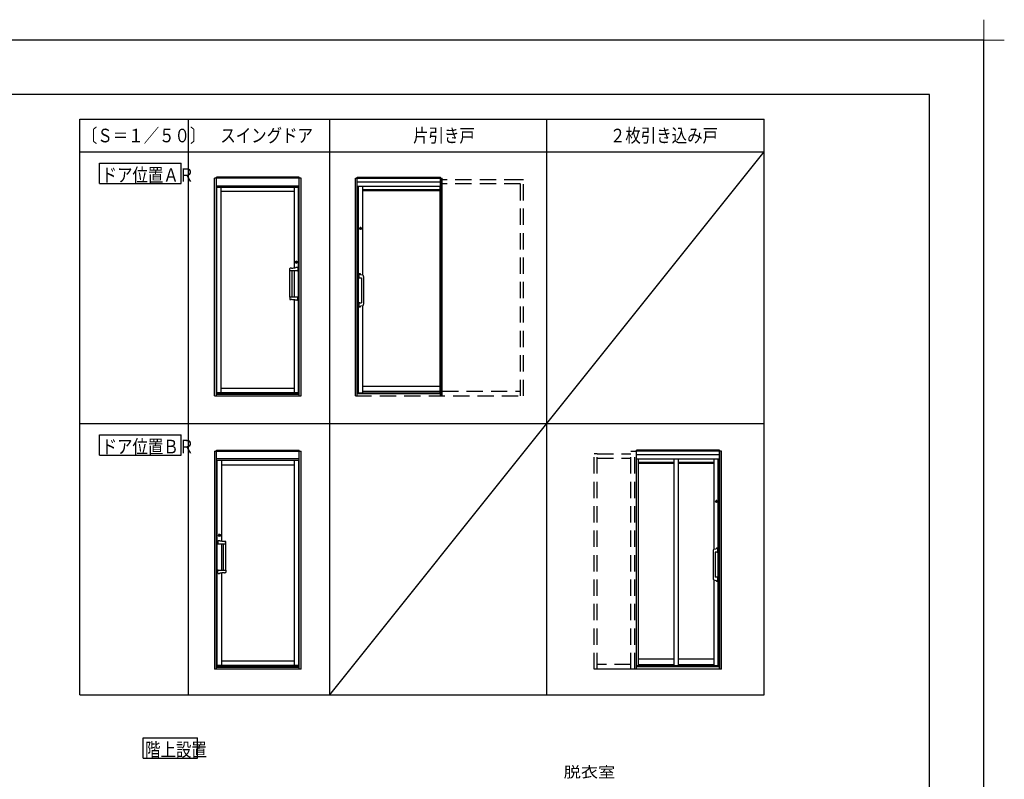
# Model space of a CAD drawing. Extents: x -405 to 205, y -16 to 288.
# Drawn here: x -159 to 23, y 148 to 288 of the extents above; entities that cross this region are included whole.
import ezdxf

# ---------------------------------------------------------------- set-up
doc = ezdxf.new("R2010")
doc.units = 0
doc.header["$MEASUREMENT"] = 0
doc.linetypes.add('DASHED', pattern=[4.5, 3, -1.5])
doc.layers.get('DEFPOINTS').update_dxf_attribs({"linetype": 'CONTINUOUS'})
doc.layers.add('1図面枠', color=7, linetype='CONTINUOUS', lineweight=15)
for name, color, linetype in [('VIEW0001', 7, 'CONTINUOUS'), ('VIEW0002', 7, 'CONTINUOUS'), ('図面枠', 3, 'CONTINUOUS')]:
    doc.layers.add(name, color=color, linetype=linetype)
doc.styles.get("Standard").update_dxf_attribs({"font": 'ROMANS', "bigfont": 'EXTFONT'})

# ---------------------------------------------------------------- blocks, each defined once
blk = doc.blocks.new('グループ-6')
at = {"layer": '1図面枠', "color": 7, "linetype": 'Continuous', "lineweight": 15}
for p, q in [((4200, 2895), (4200, 3045)), ((4275, 2970), (4125, 2970))]:
    blk.add_line(p, q, dxfattribs=at)

msp = doc.modelspace()

# ---------------------------------------------------------------- linework, layer by layer
at = {"layer": 'DEFPOINTS'}
for p, q in [((18.84671, 284.307505), (-401.15329, 284.307505)), ((18.84671, -12.692495), (18.84671, 284.307505))]:
    msp.add_line(p, q, dxfattribs=at)
at = {"layer": 'VIEW0001', "color": 7, "linetype": 'Continuous'}
for p, q in [((-135.998652, 152.092711), (-135.998652, 155.842711)), ((-135.998652, 155.842711), (-125.998652, 155.842711)), ((-125.998652, 152.092711), (-125.998652, 155.842711)), ((-135.998652, 152.092711), (-125.998652, 152.092711))]:
    msp.add_line(p, q, dxfattribs=at)
at = {"layer": 'VIEW0002', "color": 7, "linetype": 'Continuous'}
for p, q in [((-147.634398, 269.732999), (-21.634398, 269.732999)), ((-147.634398, 163.732999), (-147.634398, 269.732999)), ((-127.634398, 163.732999), (-127.634398, 269.732999)), ((-101.634398, 163.732999), (-101.634398, 269.732999)), ((-61.634398, 163.732999), (-61.634398, 269.732999)), ((-21.634398, 163.732999), (-21.634398, 269.732999)), ((-147.634398, 263.732999), (-21.634398, 263.732999)), ((-61.634398, 213.732999), (-21.634398, 263.732999)), ((-144.008809, 257.899609), (-144.008809, 261.649609)), ((-144.008809, 261.649609), (-129.008809, 261.649609)), ((-129.008809, 257.899609), (-129.008809, 261.649609)), ((-144.008809, 257.899609), (-129.008809, 257.899609)), ((-122.834454, 218.777788), (-122.834454, 258.880935)), ((-106.914459, 258.877788), (-122.834454, 258.877788)), ((-107.244457, 259.077788), (-122.504457, 259.077788)), ((-122.504457, 218.777788), (-122.504457, 259.077788)), ((-107.244457, 218.777788), (-107.244457, 259.077788)), ((-106.914459, 218.777788), (-106.914459, 258.880935)), ((-96.914363, 258.877732), (-80.934363, 258.877732)), ((-96.914363, 218.777732), (-96.914363, 258.877732)), ((-96.884363, 218.777732), (-96.884363, 258.877732)), ((-96.584363, 259.077732), (-81.264363, 259.077732)), ((-96.584363, 218.777732), (-96.584363, 259.077732)), ((-96.584363, 258.207732), (-81.264363, 258.207732)), ((-81.264363, 218.777732), (-81.264363, 259.077732)), ((-80.964363, 218.777732), (-80.964363, 258.877732)), ((-80.934363, 218.777732), (-80.934363, 258.877732)), ((-122.504457, 257.477788), (-107.244457, 257.477788)), ((-122.404457, 219.417788), (-122.404457, 257.217789)), ((-122.404457, 257.217789), (-107.404456, 257.217789)), ((-121.604457, 219.417788), (-121.604457, 257.217789)), ((-108.204456, 256.417789), (-121.604457, 256.417789)), ((-108.204456, 257.217789), (-108.204456, 242.35275)), ((-107.404456, 219.417788), (-107.404456, 257.217789)), ((-96.584363, 257.407732), (-81.264363, 257.407732)), ((-96.324363, 219.239732), (-96.324363, 257.407732)), ((-95.564363, 241.043905), (-95.564363, 257.407732)), ((-95.564363, 256.797732), (-81.284363, 256.797732)), ((-95.564363, 256.601732), (-81.284363, 256.601732)), ((-81.284363, 219.381732), (-81.284363, 257.407732)), ((-107.870513, 243.587647), (-107.870513, 243.247929)), ((-107.738399, 243.587647), (-107.738399, 243.247929)), ((-108.974456, 242.206441), (-108.974456, 242.24573)), ((-108.974456, 241.838788), (-108.974456, 242.206441)), ((-108.894456, 241.832788), (-108.968456, 241.832788)), ((-108.955189, 241.832788), (-108.960456, 241.832788)), ((-108.955189, 237.002788), (-108.955189, 241.832788)), ((-108.594456, 241.832788), (-108.894456, 241.832788)), ((-108.682719, 242.300012), (-108.744823, 242.300012)), ((-108.543493, 241.832788), (-108.594456, 241.832788)), ((-107.540456, 241.832788), (-108.543493, 241.832788)), ((-108.535189, 237.002788), (-108.535189, 241.832788)), ((-108.204456, 241.832788), (-108.204456, 237.002788)), ((-108.204456, 241.832788), (-108.204456, 237.002788)), ((-107.834456, 242.432788), (-107.8699, 242.410988)), ((-107.862164, 242.411011), (-107.865966, 242.40994)), ((-107.859503, 242.411951), (-107.862164, 242.411011)), ((-107.574456, 242.432788), (-107.834456, 242.432788)), ((-107.546172, 242.420887), (-107.574456, 242.432788)), ((-107.534456, 242.392155), (-107.546172, 242.420887)), ((-107.534456, 242.392155), (-107.534456, 242.360501)), ((-107.534456, 242.360501), (-107.534456, 241.838788)), ((-96.098942, 240.521732), (-95.768942, 240.521732)), ((-95.555267, 241.042245), (-95.941187, 241.112703)), ((-95.768942, 240.521732), (-95.768942, 235.921732)), ((-95.428942, 240.784021), (-95.428942, 235.659443)), ((-108.974456, 236.996788), (-108.974456, 236.629135)), ((-108.974456, 236.629135), (-108.974456, 236.589846)), ((-108.894456, 237.002788), (-108.968456, 237.002788)), ((-108.955189, 237.002788), (-108.960456, 237.002788)), ((-108.594456, 237.002788), (-108.894456, 237.002788)), ((-108.682719, 236.535563), (-108.744823, 236.535563)), ((-108.543493, 237.002788), (-108.594456, 237.002788)), ((-107.540456, 237.002788), (-108.543493, 237.002788)), ((-108.204456, 236.482825), (-108.204456, 219.417788)), ((-107.8699, 236.424588), (-107.834456, 236.402788)), ((-107.862164, 236.424565), (-107.865966, 236.425635)), ((-107.859503, 236.423624), (-107.862164, 236.424565)), ((-107.574456, 236.402788), (-107.834456, 236.402788)), ((-107.574456, 236.402788), (-107.546172, 236.414689)), ((-107.546172, 236.414689), (-107.534456, 236.44342)), ((-107.534456, 236.475074), (-107.534456, 236.996788)), ((-107.534456, 236.44342), (-107.534456, 236.475074)), ((-96.098942, 235.921732), (-95.768942, 235.921732)), ((-95.555267, 235.40122), (-95.941187, 235.330762)), ((-95.564363, 219.381732), (-95.564363, 235.399559)), ((-122.404457, 219.417788), (-107.404456, 219.417788)), ((-121.604457, 220.217788), (-108.204456, 220.217788)), ((-95.564363, 220.581732), (-81.284363, 220.581732)), ((-81.284363, 219.621732), (-95.564363, 219.621732)), ((-122.834454, 218.777788), (-107.244457, 218.777788)), ((-122.504457, 219.221797), (-107.244457, 219.221797)), ((-122.504457, 219.09262), (-107.244457, 219.09262)), ((-107.244457, 218.777788), (-106.914459, 218.777788)), ((-96.584363, 219.239732), (-81.264363, 219.239732)), ((-96.324363, 219.381732), (-81.264363, 219.381732)), ((-147.634398, 213.732999), (-21.634398, 213.732999)), ((-101.634398, 163.732999), (-61.634398, 213.732999)), ((-144.008809, 207.899609), (-144.008809, 211.649609)), ((-144.008809, 211.649609), (-129.008809, 211.649609)), ((-129.008809, 207.899609), (-129.008809, 211.649609)), ((-122.834385, 208.594135), (-122.834385, 168.490988)), ((-122.834385, 208.590988), (-106.914389, 208.590988)), ((-122.504387, 208.790988), (-107.244387, 208.790988)), ((-122.504387, 168.490988), (-122.504387, 208.790988)), ((-107.244387, 168.490988), (-107.244387, 208.790988)), ((-106.914389, 168.490988), (-106.914389, 208.594135)), ((-29.844337, 208.790952), (-45.134337, 208.790952)), ((-45.134337, 168.490952), (-45.134337, 208.790952)), ((-29.514337, 208.590952), (-45.134337, 208.590952)), ((-29.844337, 168.490952), (-29.844337, 208.790952)), ((-29.544337, 168.490952), (-29.544337, 208.590952)), ((-29.514337, 168.490952), (-29.514337, 208.590952)), ((-144.008809, 207.899609), (-129.008809, 207.899609)), ((-107.244387, 207.190988), (-122.504387, 207.190988)), ((-107.344387, 206.93099), (-122.344388, 206.93099)), ((-122.344388, 169.130988), (-122.344388, 206.93099)), ((-121.544388, 206.93099), (-121.544388, 192.06595)), ((-108.144387, 169.130988), (-108.144387, 206.93099)), ((-107.344387, 169.130988), (-107.344387, 206.93099)), ((-29.844337, 207.920952), (-45.134337, 207.920952)), ((-29.844337, 207.120952), (-45.134337, 207.120952)), ((-44.776337, 169.124952), (-44.776337, 207.120952)), ((-38.226337, 169.124952), (-38.226337, 207.120952)), ((-37.426337, 169.124952), (-37.426337, 207.120952)), ((-30.864337, 190.547126), (-30.864337, 207.120952)), ((-30.104337, 168.890952), (-30.104337, 207.120952)), ((-121.544388, 206.130989), (-108.144387, 206.130989)), ((-38.226337, 206.550952), (-44.776337, 206.550952)), ((-38.226337, 206.354952), (-44.776337, 206.354952)), ((-30.864337, 206.550952), (-37.426337, 206.550952)), ((-30.864337, 206.354952), (-37.426337, 206.354952)), ((-30.484337, 199.270952), (-30.484337, 199.470952)), ((-30.324337, 199.470952), (-30.324337, 199.270952)), ((-122.010445, 193.300847), (-122.010445, 192.961129)), ((-121.87833, 193.300847), (-121.87833, 192.961129)), ((-122.214388, 192.105355), (-122.202672, 192.134087)), ((-122.214388, 192.105355), (-122.214388, 192.073701)), ((-122.214388, 192.073701), (-122.214388, 191.551988)), ((-122.208388, 191.545988), (-121.20535, 191.545988)), ((-122.202672, 192.134087), (-122.174388, 192.145988)), ((-122.174388, 192.145988), (-121.914388, 192.145988)), ((-121.914388, 192.145988), (-121.878944, 192.124188)), ((-121.88934, 192.125151), (-121.88668, 192.124211)), ((-121.88668, 192.124211), (-121.882878, 192.123141)), ((-121.544388, 191.545988), (-121.544388, 186.715988)), ((-121.544388, 191.545988), (-121.544388, 186.715988)), ((-121.213655, 186.715988), (-121.213655, 191.545988)), ((-121.20535, 191.545988), (-121.154388, 191.545988)), ((-121.154388, 191.545988), (-120.854388, 191.545988)), ((-121.066124, 192.013212), (-121.004021, 192.013212)), ((-120.854388, 191.545988), (-120.780388, 191.545988)), ((-120.793655, 186.715988), (-120.793655, 191.545988)), ((-120.793655, 191.545988), (-120.788388, 191.545988)), ((-120.774388, 191.919641), (-120.774388, 191.95893)), ((-120.774388, 191.551988), (-120.774388, 191.919641)), ((-30.873433, 190.545465), (-30.487513, 190.615923)), ((-30.999758, 190.287241), (-30.999758, 185.162663)), ((-30.659758, 190.024952), (-30.659758, 185.424952)), ((-30.329758, 190.024952), (-30.659758, 190.024952)), ((-122.214388, 186.188274), (-122.214388, 186.709988)), ((-122.214388, 186.156621), (-122.214388, 186.188274)), ((-122.202672, 186.127889), (-122.214388, 186.156621)), ((-122.208388, 186.715988), (-121.20535, 186.715988)), ((-122.174388, 186.115988), (-122.202672, 186.127889)), ((-122.174388, 186.115988), (-121.914388, 186.115988)), ((-121.878944, 186.137788), (-121.914388, 186.115988)), ((-121.88934, 186.136825), (-121.88668, 186.137765)), ((-121.88668, 186.137765), (-121.882878, 186.138835)), ((-121.544388, 186.196026), (-121.544388, 169.130988)), ((-121.20535, 186.715988), (-121.154388, 186.715988)), ((-121.154388, 186.715988), (-120.854388, 186.715988)), ((-121.066124, 186.248763), (-121.004021, 186.248763)), ((-120.854388, 186.715988), (-120.780388, 186.715988)), ((-120.793655, 186.715988), (-120.788388, 186.715988)), ((-120.774388, 186.709988), (-120.774388, 186.342335)), ((-120.774388, 186.342335), (-120.774388, 186.303046)), ((-30.329758, 185.424952), (-30.659758, 185.424952)), ((-30.873433, 184.90444), (-30.487513, 184.833982)), ((-30.864337, 169.124952), (-30.864337, 184.902779)), ((-107.244387, 168.934997), (-122.504387, 168.934997)), ((-107.244387, 168.805821), (-122.504387, 168.805821)), ((-107.344387, 169.130988), (-122.344388, 169.130988)), ((-108.144387, 169.930988), (-121.544388, 169.930988)), ((-30.104337, 169.124952), (-45.134337, 169.124952)), ((-29.844337, 168.890952), (-45.134337, 168.890952)), ((-38.226337, 170.324952), (-44.776337, 170.324952)), ((-44.776337, 169.364952), (-38.226337, 169.364952)), ((-30.864337, 170.324952), (-37.426337, 170.324952)), ((-37.426337, 169.364952), (-30.864337, 169.364952)), ((-122.504387, 168.490988), (-122.834385, 168.490988)), ((-106.914389, 168.490988), (-122.504387, 168.490988)), ((-29.514337, 168.490952), (-52.944337, 168.490952)), ((-147.634398, 163.732999), (-21.634398, 163.732999))]:
    msp.add_line(p, q, dxfattribs=at)
at = {"layer": 'VIEW0002', "color": 7, "linetype": 'DASHED'}
for p, q in [((-66.504363, 258.597732), (-80.934363, 258.597732)), ((-66.504363, 257.817732), (-80.934363, 257.817732)), ((-66.504363, 258.637732), (-65.944363, 258.637732)), ((-66.504363, 218.777732), (-66.504363, 258.637732)), ((-65.944363, 218.777732), (-65.944363, 258.637732)), ((-80.934363, 219.637732), (-66.504363, 219.637732)), ((-96.914363, 218.777732), (-65.944363, 218.777732)), ((-46.174337, 208.590952), (-45.134337, 208.590952)), ((-46.174337, 168.490952), (-46.174337, 208.590952)), ((-45.464337, 168.490952), (-45.464337, 208.590952)), ((-45.434337, 168.490952), (-45.434337, 208.590952)), ((-52.384337, 208.150952), (-52.944337, 208.150952)), ((-52.944337, 168.490952), (-52.944337, 208.150952)), ((-52.384337, 168.490952), (-52.384337, 208.150952)), ((-52.384337, 208.110952), (-46.174337, 208.110952)), ((-52.384337, 207.330952), (-46.174337, 207.330952)), ((-46.174337, 169.350952), (-52.384337, 169.350952))]:
    msp.add_line(p, q, dxfattribs=at)
at = {"layer": 'VIEW0002', "color": 160, "linetype": 'Continuous'}
for p, q in [((-96.024363, 249.517732), (-96.024363, 249.717732)), ((-95.864363, 249.717732), (-95.864363, 249.517732))]:
    msp.add_line(p, q, dxfattribs=at)
msp.add_circle((-95.944363, 249.617732), 0.18, dxfattribs=at)
at = {"layer": 'VIEW0002', "color": 7, "linetype": 'Continuous'}
for centre, radius in [((-107.804456, 243.417788), 0.2), ((-30.404337, 199.370952), 0.18), ((-121.944388, 193.130988), 0.2)]:
    msp.add_circle(centre, radius, dxfattribs=at)
at = {"layer": 'VIEW0002', "color": 160, "linetype": 'Continuous'}
for centre, start, end in [((-95.944363, 249.717732), 0, 180), ((-95.944363, 249.517732), 180, 0)]:
    msp.add_arc(centre, 0.08, start, end, dxfattribs=at)
at = {"layer": 'VIEW0002', "color": 7, "linetype": 'Continuous'}
for centre, radius, start, end in [((-107.842471, 243.482327), 0.125303, 96.092928, 115.126959), ((-107.842471, 243.353248), 0.125303, 244.873041, 263.907072), ((-107.85048, 243.5876), 0.020033, 105.312371, 179.867177), ((-107.85048, 243.247975), 0.020033, 180.132823, 254.687629), ((-107.758432, 243.5876), 0.020033, 0.132823, 74.687629), ((-107.766442, 243.482327), 0.125303, 64.873041, 83.907072), ((-107.758432, 243.247975), 0.020033, 285.312371, 359.867177), ((-107.766442, 243.353248), 0.125303, 276.092928, 295.126959), ((-108.923145, 242.240326), 0.051595, 84.83040803, 173.98785461), ((-108.968456, 241.838788), 0.006, 179.9999572, 270.0000428), ((-108.749582, 240.578649), 1.72137, 89.84158432, 95.63135135), ((-108.676574, 242.751511), 0.451541, 269.22022203, 279.32637157), ((-109.262027, 249.642459), 7.366025, 275.12992395, 280.92518787), ((-107.540456, 241.838788), 0.006, 269.9999572, 0.0000428), ((-94.268942, 240.891732), 2, 171.770834, 188.229166), ((-96.169173, 241.166547), 0.08, 114.401097, 171.770834), ((-96.098942, 241.011732), 0.25, 65.598903, 114.401097), ((-96.028712, 241.166547), 0.08, 8.229166, 65.598903), ((-97.928942, 240.891732), 2, 6.343293, 8.229166), ((-96.169173, 240.616917), 0.08, 188.229166, 245.598903), ((-96.098942, 240.771732), 0.25, 245.598903, 270), ((-95.600168, 240.79631), 0.25, 58.983571, 79.653363), ((-95.491958, 240.976284), 0.04, 13.652765, 58.983571), ((-96.283488, 240.784021), 0.854546, 0, 13.652765), ((-108.968456, 236.996788), 0.006, 89.9999572, 180.0000428), ((-108.923144, 236.59525), 0.051595, 186.01153418, 275.16898076), ((-108.749582, 238.256926), 1.72137, 264.36864865, 270.15841568), ((-108.676574, 236.084064), 0.451541, 80.67362843, 90.77977797), ((-109.262027, 229.193116), 7.366025, 79.07481213, 84.87007605), ((-107.540456, 236.996788), 0.006, 359.9999572, 90.0000428), ((-94.268942, 235.551732), 2, 171.770834, 188.229166), ((-96.169173, 235.826547), 0.08, 114.401097, 171.770834), ((-96.098942, 235.671732), 0.25, 90, 114.401097), ((-96.169173, 235.276917), 0.08, 188.229166, 245.598903), ((-96.098942, 235.431732), 0.25, 245.598903, 294.401097), ((-96.028712, 235.276917), 0.08, 294.401097, 351.770834), ((-97.928942, 235.551732), 2, 351.770834, 353.656707), ((-95.600168, 235.647154), 0.25, 280.346637, 300.561209), ((-95.493392, 235.466326), 0.04, 300.561209, 346.285405), ((-96.284713, 235.659443), 0.854546, 346.285405, 3.59215), ((-30.404337, 199.470952), 0.08, 0, 180), ((-30.404337, 199.270952), 0.08, 180, 0), ((-121.982402, 193.195528), 0.125303, 96.092928, 115.126959), ((-121.982402, 193.066448), 0.125303, 244.873041, 263.907072), ((-121.990411, 193.3008), 0.020033, 105.312371, 179.867177), ((-121.990411, 192.961175), 0.020033, 180.132823, 254.687629), ((-121.898364, 193.3008), 0.020033, 0.132823, 74.687629), ((-121.898364, 192.961175), 0.020033, 285.312371, 359.867177), ((-121.906373, 193.195528), 0.125303, 64.873041, 83.907072), ((-121.906373, 193.066448), 0.125303, 276.092928, 295.126959), ((-122.208388, 191.551988), 0.006, 179.9999572, 270.0000428), ((-120.486807, 199.35566), 7.366026, 259.07473595, 264.86999987), ((-121.07227, 192.464717), 0.451547, 260.6736821, 270.77983164), ((-120.999262, 190.291849), 1.72137, 84.36864865, 90.15841568), ((-120.825699, 191.953526), 0.051595, 6.01214539, 95.16959197), ((-120.780388, 191.551988), 0.006, 269.9999572, 0.0000428), ((-30.145212, 190.287241), 0.854546, 166.347235, 180), ((-30.936742, 190.479504), 0.04, 121.016429, 166.347235), ((-30.828532, 190.29953), 0.25, 100.346637, 121.016429), ((-28.499758, 190.394952), 2, 171.770834, 173.656707), ((-30.399988, 190.669767), 0.08, 114.401097, 171.770834), ((-30.329758, 190.514952), 0.25, 65.598903, 114.401097), ((-30.259527, 190.669767), 0.08, 8.229166, 65.598903), ((-32.159758, 190.394952), 2, 351.770834, 8.229166), ((-30.329758, 190.274952), 0.25, 270, 294.401097), ((-30.259527, 190.120137), 0.08, 294.401097, 351.770834), ((-122.208388, 186.709988), 0.006, 89.9999572, 180.0000428), ((-120.486817, 178.906316), 7.366025, 95.12992395, 100.92518787), ((-121.07227, 185.797258), 0.451547, 89.22016836, 99.3263179), ((-120.999262, 187.970126), 1.72137, 269.84158432, 275.63135135), ((-120.8257, 186.30845), 0.051595, 264.83101924, 353.98846582), ((-120.780388, 186.709988), 0.006, 359.9999572, 90.0000428), ((-30.145212, 185.162663), 0.854546, 180, 193.652765), ((-30.936742, 184.9704), 0.04, 193.652765, 238.983571), ((-30.329758, 185.174952), 0.25, 65.598903, 90), ((-30.259527, 185.329767), 0.08, 8.229166, 65.598903), ((-32.159758, 185.054952), 2, 351.770834, 8.229166), ((-30.828532, 185.150375), 0.25, 238.983571, 259.653363), ((-28.499758, 185.054952), 2, 186.343293, 188.229166), ((-30.399988, 184.780137), 0.08, 188.229166, 245.598903), ((-30.329758, 184.934952), 0.25, 245.598903, 294.401097), ((-30.259527, 184.780137), 0.08, 294.401097, 351.770834)]:
    msp.add_arc(centre, radius, start, end, dxfattribs=at)
at = {"layer": '図面枠'}
for p, q in [((8.84671, 274.307505), (-391.15329, 274.307505)), ((8.84671, -2.692495), (8.84671, 274.307505))]:
    msp.add_line(p, q, dxfattribs=at)

# ---------------------------------------------------------------- block references
at = {"layer": '1図面枠', "color": 7, "xscale": 0.05, "yscale": 0.05, "zscale": 0.05}
msp.add_blockref('グループ-6', (-191.15329, 135.807505), dxfattribs=at)

# ---------------------------------------------------------------- texts
at = {"layer": 'VIEW0001', "color": 7}
for s, height, width, p in [('階上設置', 2.5, 0.833333, (-135.641937, 152.40596)), ('脱衣室', 2, 1.157407, (-58.552116, 148.533781))]:
    msp.add_text(s, height=height, dxfattribs=dict(at, width=width)).set_placement(p)
at = {"layer": 'VIEW0002', "color": 7, "width": 0.833333}
for s, p in [('〔Ｓ＝１／５０〕', (-147.277732, 265.482999)), ('スイングドア', (-121.777732, 265.482999)), ('片引き戸', (-86.277732, 265.482999)), ('２枚引き込み戸', (-50.027732, 265.482999)), ('ドア位置ＡＲ', (-143.652142, 258.212942)), ('ドア位置ＢＲ', (-143.652142, 208.212942))]:
    msp.add_text(s, height=2.5, dxfattribs=at).set_placement(p)

doc.saveas('drawing.dxf')
